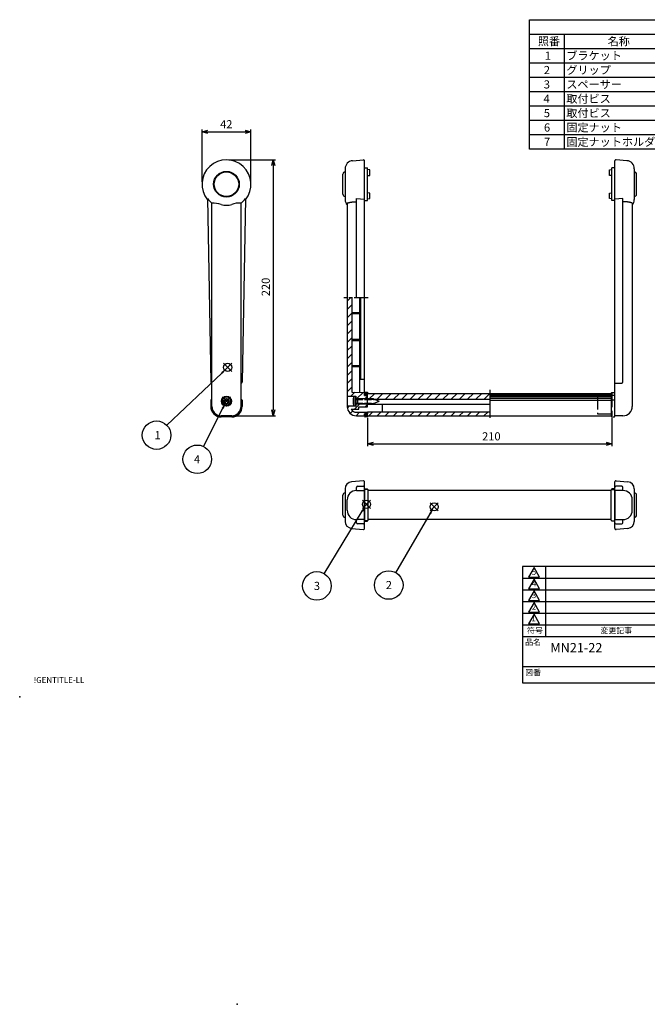
# Model space of a CAD drawing. Extents: x 0 to 917, y -264 to 587.
# Drawn here: x 0 to 539, y -264 to 582 of the extents above; entities that cross this region are included whole.
import ezdxf
from ezdxf.enums import TextEntityAlignment as Align

# ---------------------------------------------------------------- set-up
doc = ezdxf.new("R2010")
doc.units = 0
doc.header["$LTSCALE"] = 2
for name, pattern in [('AM_ISO02W050', [7.5, 6, -1.5]), ('AM_ISO02W050X2', [3.75, 3, -0.75]), ('AM_ISO08W050', [18, 12, -1.5, 3, -1.5]), ('AM_ISO08W050X2', [9, 6, -0.75, 1.5, -0.75])]:
    doc.linetypes.add(name, pattern=pattern)
doc.layers.get('0').update_dxf_attribs({"linetype": 'CONTINUOUS'})
doc.layers.get('DEFPOINTS').update_dxf_attribs({"linetype": 'CONTINUOUS'})
for name, color, linetype in [('AM_12', 7, 'CONTINUOUS'), ('AM_5', 3, 'CONTINUOUS'), ('AM_7', 4, 'AM_ISO08W050'), ('AM_8', 1, 'CONTINUOUS'), ('RAHM2', 1, 'CONTINUOUS'), ('ｸ_ﾘｯﾌ_', 2, 'CONTINUOUS'), ('ｸ_ﾘｯﾌ_0', 2, 'AM_ISO02W050'), ('ｽﾍ__ｻ_', 5, 'CONTINUOUS'), ('ﾋ_ｽ', 8, 'CONTINUOUS'), ('ﾋ_ｽ0', 8, 'AM_ISO02W050X2'), ('ﾌ_ﾗｹｯﾄ', 7, 'CONTINUOUS'), ('ﾌ_ﾗｹｯﾄ0', 7, 'AM_ISO02W050')]:
    doc.layers.add(name, color=color, linetype=linetype)
doc.styles.add('ACISOTS', font='isocp.shx', dxfattribs={"height": 1, "bigfont": 'extfont.shx'})
doc.styles.get("Standard").update_dxf_attribs({"font": 'ISOCP.SHX', "bigfont": 'EXTFONT.SHX'})
doc.styles.add('TAKACHI1', font='txt', dxfattribs={"height": 2.5})
doc.dimstyles.get("Standard").update_dxf_attribs({"dimtxt": 0.18, "dimasz": 0.18, "dimexe": 0.18, "dimexo": 0.0625, "dimgap": 0.09, "dimtad": 0, "dimtih": 1, "dimtoh": 1, "dimzin": 0, "dimcen": 0.09, "dimazin": 3, "dimtfac": 1, "dimtofl": 0, "dimtmove": 0, "dimatfit": 3})

# ---------------------------------------------------------------- blocks, each defined once
blk = doc.blocks.new('TAKACHI-A3横')
at = {"style": 'TAKACHI1'}
blk.add_text('!GENTITLE-LL', height=2.5, dxfattribs=at).set_placement((6, 6))
blk = doc.blocks.new('*U69')
at = {"layer": 'RAHM2'}
blk.add_text('変更記事', height=2.5, dxfattribs=at).set_placement((-164.5, 21.25))
blk = doc.blocks.new('*U70')
at = {"layer": 'RAHM2'}
blk.add_text('品名', height=2.5, dxfattribs=at).set_placement((-196.8, 16.3))
blk = doc.blocks.new('*U71')
at = {"layer": 'RAHM2'}
blk.add_text('符号', height=2.5, dxfattribs=at).set_placement((-196, 21.25))
blk = doc.blocks.new('*U72')
at = {"layer": 'RAHM2'}
blk.add_text('図番', height=2.5, dxfattribs=at).set_placement((-196.8, 3.3))
blk = doc.blocks.new('TK-TITLE-A3横-A4縦')
for p, q in [((-198, 50), (-198, 0)), ((0, 50), (-198, 50)), ((-198, 20), (-94, 20)), ((-198, 7), (-94, 7)), ((-198, 0), (0, 0))]:
    blk.add_line(p, q)
blk.add_point((-320.54, -138.11))
at = {"layer": 'RAHM2'}
for p, q in [((-193, 49.6), (-195.42, 45.4)), ((-190.58, 45.4), (-193, 49.6)), ((-188, 50), (-188, 20)), ((-198, 45), (-94, 45)), ((-195.42, 45.4), (-190.58, 45.4)), ((-193, 44.6), (-195.42, 40.4)), ((-190.58, 40.4), (-193, 44.6)), ((-198, 40), (-94, 40)), ((-195.42, 40.4), (-190.58, 40.4)), ((-193, 39.6), (-195.42, 35.4)), ((-190.58, 35.4), (-193, 39.6)), ((-198, 35), (-94, 35)), ((-195.42, 35.4), (-190.58, 35.4)), ((-193, 34.6), (-195.42, 30.4)), ((-190.58, 30.4), (-193, 34.6)), ((-198, 30), (-94, 30)), ((-195.42, 30.4), (-190.58, 30.4)), ((-193, 29.6), (-195.42, 25.4)), ((-195.42, 25.4), (-190.58, 25.4)), ((-190.58, 25.4), (-193, 29.6)), ((-198, 25), (-94, 25))]:
    blk.add_line(p, q, dxfattribs=at)
for name in ['*U71', '*U69', '*U70', '*U72']:
    blk.add_blockref(name, (0, 0))
for tag, p in [('GEN-TITLE-SCA', (-58, 40.8)), ('GEN-TITLE-QTY', (-38, 40.8))]:
    blk.add_attdef(tag, text='', height=3).set_placement(p, align=Align.BOTTOM_RIGHT)
for tag, p, height in [('GEN-TITLE-MAT1', (-76.94, 30.8), 3), ('GEN-TITLE-MAT2', (-76.94, 20.8), 3), ('GEN-TITLE-DES1', (-186, 13.15), 4), ('GEN-TITLE-DES2', (-186, 9.15), 2.5), ('GEN-TITLE-NR', (-186, 2), 3)]:
    blk.add_attdef(tag, p, '', height=height)
blk.add_attdef('GEN-TITLE-DAT', text='', height=3).set_placement((-64, 12.15), align=Align.BOTTOM_CENTER)
for s, p in [('5', (-193, 45.65)), ('4', (-193, 40.65)), ('3', (-193, 35.65)), ('2', (-193, 30.65)), ('1', (-193.19, 25.65))]:
    blk.add_text(s, height=2.5, dxfattribs=at).set_placement(p, align=Align.BOTTOM_CENTER)
blk = doc.blocks.new('*S14')
at = {"layer": 'AM_12', "color": 2}
for p, q in [((294.51, 162.01), (301.51, 169.01)), ((294.51, 169.01), (301.51, 162.01))]:
    blk.add_line(p, q, dxfattribs=at)
blk.add_circle((298.01, 165.51), 3.5, dxfattribs=at)
blk = doc.blocks.new('*S15')
at = {"layer": 'AM_12', "color": 2}
for p, q in [((352.71, 159.85), (359.71, 166.85)), ((352.71, 166.85), (359.71, 159.85))]:
    blk.add_line(p, q, dxfattribs=at)
blk.add_circle((356.21, 163.35), 3.5, dxfattribs=at)
blk = doc.blocks.new('*S16')
at = {"layer": 'AM_12', "color": 2}
for p, q in [((175.29, 279.67), (182.29, 286.67)), ((175.29, 286.67), (182.29, 279.67))]:
    blk.add_line(p, q, dxfattribs=at)
blk.add_circle((178.79, 283.17), 3.5, dxfattribs=at)
blk = doc.blocks.new('*U83')
at = {"color": 2, "style": 'ACISOTS'}
blk.add_text('1', height=7, dxfattribs=at).set_placement((451.25, 547.6))
blk = doc.blocks.new('*U84')
at = {"color": 2, "style": 'ACISOTS'}
blk.add_text('ブラケット', height=7, dxfattribs=at).set_placement((469.8, 547.6))
blk = doc.blocks.new('*U85')
at = {"color": 2, "style": 'ACISOTS'}
blk.add_text('2', height=7, dxfattribs=at).set_placement((570.43, 547.6))
blk = doc.blocks.new('*U86')
at = {"color": 2, "style": 'ACISOTS'}
blk.add_text('ABS', height=7, dxfattribs=at).set_placement((588.75, 547.6))
blk = doc.blocks.new('*U87')
at = {"color": 2, "style": 'ACISOTS'}
blk.add_text('ﾗｲﾄｸﾞﾚｰ/ﾌﾞﾗｯｸ', height=7, dxfattribs=at).set_placement((699.8, 547.6))
blk = doc.blocks.new('*U88')
at = {"color": 2, "style": 'ACISOTS'}
blk.add_text('2', height=7, dxfattribs=at).set_placement((450.43, 535.25))
blk = doc.blocks.new('*U89')
at = {"color": 2, "style": 'ACISOTS'}
blk.add_text('グリップ', height=7, dxfattribs=at).set_placement((469.8, 535.25))
blk = doc.blocks.new('*U90')
at = {"color": 2, "style": 'ACISOTS'}
blk.add_text('1', height=7, dxfattribs=at).set_placement((571.25, 535.25))
blk = doc.blocks.new('*U91')
at = {"color": 2, "style": 'ACISOTS'}
blk.add_text('A6063S-T5', height=7, dxfattribs=at).set_placement((588.75, 535.25))
blk = doc.blocks.new('*U92')
at = {"color": 2, "style": 'ACISOTS'}
blk.add_text('ｼﾙﾊﾞｰｱﾙﾏｲﾄ/ﾌﾞﾗｯｸｱﾙﾏｲﾄ', height=7, dxfattribs=at).set_placement((699.8, 535.25))
blk = doc.blocks.new('*U93')
at = {"color": 2, "style": 'ACISOTS'}
blk.add_text('3', height=7, dxfattribs=at).set_placement((450.41, 522.9))
blk = doc.blocks.new('*U94')
at = {"color": 2, "style": 'ACISOTS'}
blk.add_text('スペーサー', height=7, dxfattribs=at).set_placement((469.8, 522.9))
blk = doc.blocks.new('*U95')
at = {"color": 2, "style": 'ACISOTS'}
blk.add_text('2', height=7, dxfattribs=at).set_placement((570.43, 522.9))
blk = doc.blocks.new('*U96')
at = {"color": 2, "style": 'ACISOTS'}
blk.add_text('ポリエチレン', height=7, dxfattribs=at).set_placement((589.8, 522.9))
blk = doc.blocks.new('*U97')
at = {"color": 2, "style": 'ACISOTS'}
blk.add_text('ﾗｲﾄｸﾞﾚｰ/ﾌﾞﾗｯｸ', height=7, dxfattribs=at).set_placement((699.8, 522.9))
blk = doc.blocks.new('*U98')
at = {"color": 2, "style": 'ACISOTS'}
blk.add_text('4', height=7, dxfattribs=at).set_placement((450.2, 510.55))
blk = doc.blocks.new('*U99')
at = {"color": 2, "style": 'ACISOTS'}
blk.add_text('取付ビス', height=7, dxfattribs=at).set_placement((469.8, 510.55))
blk = doc.blocks.new('*U100')
at = {"color": 2, "style": 'ACISOTS'}
blk.add_text('2', height=7, dxfattribs=at).set_placement((570.43, 510.55))
blk = doc.blocks.new('*U101')
at = {"color": 2, "style": 'ACISOTS'}
blk.add_text('鉄ﾊﾞｲﾝﾄﾞﾀｯﾋﾟﾝｸﾞﾋﾞｽM4×20', height=7, dxfattribs=at).set_placement((589.8, 510.55))
blk = doc.blocks.new('*U102')
at = {"color": 2, "style": 'ACISOTS'}
blk.add_text('三価黒クローメイトメッキ', height=7, dxfattribs=at).set_placement((699.8, 510.55))
blk = doc.blocks.new('*U103')
at = {"color": 2, "style": 'ACISOTS'}
blk.add_text('5', height=7, dxfattribs=at).set_placement((450.41, 498.2))
blk = doc.blocks.new('*U104')
at = {"color": 2, "style": 'ACISOTS'}
blk.add_text('取付ビス', height=7, dxfattribs=at).set_placement((469.8, 498.2))
blk = doc.blocks.new('*U105')
at = {"color": 2, "style": 'ACISOTS'}
blk.add_text('2', height=7, dxfattribs=at).set_placement((570.43, 498.2))
blk = doc.blocks.new('*U106')
at = {"color": 2, "style": 'ACISOTS'}
blk.add_text('鉄ﾅﾍﾞﾋﾞｽM5×14', height=7, dxfattribs=at).set_placement((589.8, 498.2))
blk = doc.blocks.new('*U107')
at = {"color": 2, "style": 'ACISOTS'}
blk.add_text('三価クローメイトメッキ', height=7, dxfattribs=at).set_placement((699.8, 498.2))
blk = doc.blocks.new('*U108')
at = {"color": 2, "style": 'ACISOTS'}
blk.add_text('6', height=7, dxfattribs=at).set_placement((450.59, 485.85))
blk = doc.blocks.new('*U109')
at = {"color": 2, "style": 'ACISOTS'}
blk.add_text('固定ナット', height=7, dxfattribs=at).set_placement((469.8, 485.85))
blk = doc.blocks.new('*U110')
at = {"color": 2, "style": 'ACISOTS'}
blk.add_text('2', height=7, dxfattribs=at).set_placement((570.43, 485.85))
blk = doc.blocks.new('*U111')
at = {"color": 2, "style": 'ACISOTS'}
blk.add_text('鉄六角ﾅｯﾄM5', height=7, dxfattribs=at).set_placement((589.8, 485.85))
blk = doc.blocks.new('*U112')
at = {"color": 2, "style": 'ACISOTS'}
blk.add_text('ニッケルメッキ', height=7, dxfattribs=at).set_placement((699.8, 485.85))
blk = doc.blocks.new('*U113')
at = {"color": 2, "style": 'ACISOTS'}
blk.add_text('7', height=7, dxfattribs=at).set_placement((450.55, 473.5))
blk = doc.blocks.new('*U114')
at = {"color": 2, "style": 'ACISOTS'}
blk.add_text('固定ナットホルダー', height=7, dxfattribs=at).set_placement((469.8, 473.5))
blk = doc.blocks.new('*U115')
at = {"color": 2, "style": 'ACISOTS'}
blk.add_text('2', height=7, dxfattribs=at).set_placement((570.43, 473.5))
blk = doc.blocks.new('*U116')
at = {"color": 2, "style": 'ACISOTS'}
blk.add_text('ポリエチレン', height=7, dxfattribs=at).set_placement((589.8, 473.5))
blk = doc.blocks.new('*U117')
at = {"color": 2, "style": 'ACISOTS'}
blk.add_text('ブラック', height=7, dxfattribs=at).set_placement((699.8, 473.5))
blk = doc.blocks.new('*U118')
at = {"color": 2, "style": 'ACISOTS'}
blk.add_text('照番', height=7, dxfattribs=at).set_placement((445.3, 559.95))
blk = doc.blocks.new('*U119')
at = {"color": 2, "style": 'ACISOTS'}
blk.add_text('名称', height=7, dxfattribs=at).set_placement((505.3, 559.95))
blk = doc.blocks.new('*U120')
at = {"color": 2, "style": 'ACISOTS'}
blk.add_text('数量', height=7, dxfattribs=at).set_placement((565.3, 559.95))
blk = doc.blocks.new('*U121')
at = {"color": 2, "style": 'ACISOTS'}
blk.add_text('材質', height=7, dxfattribs=at).set_placement((635.3, 559.95))
blk = doc.blocks.new('*U122')
at = {"color": 2, "style": 'ACISOTS'}
blk.add_text('色・表面処理', height=7, dxfattribs=at).set_placement((737.8, 559.95))
blk = doc.blocks.new('*U123')
at = {"color": 2, "style": 'ACISOTS'}
blk.add_text('構成内容', height=7, dxfattribs=at).set_placement((616.73, 572.33))
blk = doc.blocks.new('*S17')
at = {"color": 7}
for p, q in [((438, 582), (828, 582)), ((438, 470.85), (438, 582)), ((828, 582), (828, 470.85)), ((828, 470.85), (438, 470.85))]:
    blk.add_line(p, q, dxfattribs=at)
at = {"color": 1}
for p, q in [((438, 569.65), (828, 569.65)), ((468, 569.65), (468, 557.3)), ((558, 569.65), (558, 557.3)), ((588, 569.65), (588, 557.3)), ((698, 569.65), (698, 557.3)), ((438, 557.3), (828, 557.3)), ((468, 557.3), (468, 544.95)), ((558, 557.3), (558, 544.95)), ((588, 557.3), (588, 544.95)), ((698, 557.3), (698, 544.95)), ((438, 544.95), (828, 544.95)), ((468, 544.95), (468, 532.6)), ((558, 544.95), (558, 532.6)), ((588, 544.95), (588, 532.6)), ((698, 544.95), (698, 532.6)), ((438, 532.6), (828, 532.6)), ((468, 532.6), (468, 520.25)), ((558, 532.6), (558, 520.25)), ((588, 532.6), (588, 520.25)), ((698, 532.6), (698, 520.25)), ((438, 520.25), (828, 520.25)), ((468, 520.25), (468, 507.9)), ((558, 520.25), (558, 507.9)), ((588, 520.25), (588, 507.9)), ((698, 520.25), (698, 507.9)), ((438, 507.9), (828, 507.9)), ((468, 507.9), (468, 495.55)), ((558, 507.9), (558, 495.55)), ((588, 507.9), (588, 495.55)), ((698, 507.9), (698, 495.55)), ((438, 495.55), (828, 495.55)), ((468, 495.55), (468, 483.2)), ((558, 495.55), (558, 483.2)), ((588, 495.55), (588, 483.2)), ((698, 495.55), (698, 483.2)), ((438, 483.2), (828, 483.2)), ((468, 483.2), (468, 470.85)), ((558, 483.2), (558, 470.85)), ((588, 483.2), (588, 470.85)), ((698, 483.2), (698, 470.85))]:
    blk.add_line(p, q, dxfattribs=at)
for name in ['*U123', '*U118', '*U119', '*U120', '*U121', '*U122', '*U83', '*U84', '*U85', '*U86', '*U87', '*U88', '*U89', '*U90', '*U91', '*U92', '*U93', '*U94', '*U95', '*U96', '*U97', '*U98', '*U99', '*U100', '*U101', '*U102', '*U103', '*U104', '*U105', '*U106', '*U107', '*U108', '*U109', '*U110', '*U111', '*U112', '*U113', '*U114', '*U115', '*U116', '*U117']:
    blk.add_blockref(name, (0, 0))
blk = doc.blocks.new('*U124')
at = {"layer": 'AM_5', "color": 7, "style": 'ACISOTS'}
blk.add_text('1', height=7, dxfattribs=at).set_placement((115.87, 221.43))
blk = doc.blocks.new('*S18')
at = {"layer": 'AM_5'}
blk.add_line((126.49, 233.38), (173.72, 278.34), dxfattribs=at)
at = {"layer": 'AM_5', "color": 3}
blk.add_circle((117.62, 224.93), 12.25, dxfattribs=at)
at = {"layer": 'AM_5'}
blk.add_trace([(174.35, 277.68), (173.08, 279.01), (178.79, 283.17)], dxfattribs=at)
blk.add_blockref('*U124', (0, 0))
blk = doc.blocks.new('*U125')
at = {"layer": 'AM_5', "color": 7, "style": 'ACISOTS'}
blk.add_text('3', height=7, dxfattribs=at).set_placement((252.79, 91.9))
blk = doc.blocks.new('*S19')
at = {"layer": 'AM_5'}
blk.add_line((261.75, 105.87), (294.37, 159.53), dxfattribs=at)
at = {"layer": 'AM_5', "color": 3}
blk.add_circle((255.39, 95.4), 12.25, dxfattribs=at)
at = {"layer": 'AM_5'}
blk.add_trace([(295.16, 159.05), (293.58, 160.01), (298.01, 165.51)], dxfattribs=at)
blk.add_blockref('*U125', (0, 0))
blk = doc.blocks.new('*U126')
at = {"layer": 'AM_5', "color": 7, "style": 'ACISOTS'}
blk.add_text('2', height=7, dxfattribs=at).set_placement((314.6, 92.61))
blk = doc.blocks.new('*S20')
at = {"layer": 'AM_5'}
blk.add_line((323.32, 106.71), (352.7, 157.3), dxfattribs=at)
at = {"layer": 'AM_5', "color": 3}
blk.add_circle((317.17, 96.11), 12.25, dxfattribs=at)
at = {"layer": 'AM_5'}
blk.add_trace([(353.49, 156.83), (351.9, 157.76), (356.21, 163.35)], dxfattribs=at)
blk.add_blockref('*U126', (0, 0))
blk = doc.blocks.new('*S21')
at = {"layer": 'AM_12', "color": 2}
for p, q in [((174.17, 250.76), (181.17, 257.76)), ((174.17, 257.76), (181.17, 250.76))]:
    blk.add_line(p, q, dxfattribs=at)
blk.add_circle((177.67, 254.26), 3.5, dxfattribs=at)
blk = doc.blocks.new('*U127')
at = {"layer": 'AM_5', "color": 7, "style": 'ACISOTS'}
blk.add_text('4', height=7, dxfattribs=at).set_placement((149.77, 200.72))
blk = doc.blocks.new('*S22')
at = {"layer": 'AM_5'}
blk.add_line((158.06, 215.17), (174.53, 248), dxfattribs=at)
at = {"layer": 'AM_5', "color": 3}
blk.add_circle((152.57, 204.22), 12.25, dxfattribs=at)
at = {"layer": 'AM_5'}
blk.add_trace([(175.36, 247.59), (173.71, 248.41), (177.67, 254.26)], dxfattribs=at)
blk.add_blockref('*U127', (0, 0))
blk = doc.blocks.new('*X73')
at = {"color": 0}
for p, q in [((281.58, 248.18), (283.27, 249.87)), ((284.12, 243.65), (286.25, 245.78)), ((287.84, 247.37), (292.34, 251.87)), ((296.91, 249.37), (298.85, 251.31)), ((289.17, 241.63), (292.16, 244.62)), ((296.24, 241.62), (296.45, 241.84)), ((297.84, 243.22), (298.85, 244.24))]:
    blk.add_line(p, q, dxfattribs=at)
blk = doc.blocks.new('*X74')
at = {"color": 0}
for p, q in [((281.45, 339.97), (284.3, 342.83)), ((281.45, 332.9), (285.45, 336.9)), ((281.45, 325.83), (285.45, 329.83)), ((281.45, 318.76), (285.45, 322.76)), ((281.45, 311.69), (285.45, 315.69)), ((281.45, 304.62), (285.45, 308.62)), ((281.45, 297.55), (285.45, 301.55)), ((281.45, 290.48), (285.45, 294.48)), ((281.45, 283.4), (285.45, 287.4)), ((281.45, 276.33), (285.45, 280.33)), ((281.45, 269.26), (285.45, 273.26)), ((281.45, 262.19), (285.45, 266.19)), ((284.7, 258.37), (288.1, 261.77)), ((289.77, 256.37), (295.05, 261.65)), ((296.84, 256.37), (298.85, 258.38))]:
    blk.add_line(p, q, dxfattribs=at)
blk = doc.blocks.new('*X75')
at = {"color": 0}
for p, q in [((296.45, 241.55), (298.02, 243.12)), ((296.45, 242.4), (297.17, 243.12)), ((296.57, 240.83), (298.87, 243.12)), ((297.24, 240.65), (298.95, 242.36)), ((298.07, 240.63), (298.95, 241.51)), ((298.95, 240.66), (299.45, 241.16))]:
    blk.add_line(p, q, dxfattribs=at)
blk = doc.blocks.new('*X76')
at = {"color": 0}
for p, q in [((296.45, 260.22), (297.85, 261.62)), ((296.45, 259.37), (298.67, 261.6)), ((296.45, 261.07), (296.97, 261.59)), ((297.05, 259.12), (298.95, 261.02)), ((297.9, 259.12), (298.95, 260.17)), ((298.75, 259.12), (298.95, 259.33)), ((298.97, 261.05), (299.33, 261.41))]:
    blk.add_line(p, q, dxfattribs=at)
blk = doc.blocks.new('_OPEN30')
at = {"color": 0, "linetype": 'BYBLOCK'}
for p, q in [((-1, 0.27), (0, 0)), ((0, 0), (-1, -0.27)), ((0, 0), (-1, 0))]:
    blk.add_line(p, q, dxfattribs=at)
blk = doc.blocks.new('*U82')
at = {"layer": 'AM_5', "color": 2}
blk.add_text('220', height=7, rotation=90, dxfattribs=at).set_placement((214.97, 344.36))
blk = doc.blocks.new('*D11')
at = {"layer": 'AM_5', "color": 3}
for p, q in [((179.7, 461.62), (219.97, 461.62)), ((217.97, 456.62), (217.97, 246.62)), ((179.7, 241.62), (219.97, 241.62))]:
    blk.add_line(p, q, dxfattribs=at)
at = {"layer": 'DEFPOINTS', "color": 0}
for p in [(177.7, 461.62), (177.7, 241.62), (217.97, 241.62)]:
    blk.add_point(p, dxfattribs=at)
blk.add_blockref('*U82', (0, 0))
at = {"layer": 'AM_5', "color": 3, "xscale": 5, "yscale": 5, "zscale": 5}
for p, rotation in [((217.97, 461.62), 90), ((217.97, 241.62), 270)]:
    blk.add_blockref('_OPEN30', p, dxfattribs=dict(at, rotation=rotation))
blk = doc.blocks.new('*U78')
at = {"layer": 'AM_5', "color": 2}
blk.add_text('210', height=7, dxfattribs=at).set_placement((397.38, 220.42))
blk = doc.blocks.new('*D12')
at = {"layer": 'AM_5', "color": 3}
for p, q in [((298.95, 239.42), (298.95, 215.42)), ((508.95, 239.62), (508.95, 215.42)), ((303.95, 217.42), (503.95, 217.42))]:
    blk.add_line(p, q, dxfattribs=at)
at = {"layer": 'DEFPOINTS', "color": 0}
for p in [(298.95, 241.42), (508.95, 241.62), (508.95, 217.42)]:
    blk.add_point(p, dxfattribs=at)
blk.add_blockref('*U78', (0, 0))
at = {"layer": 'AM_5', "color": 3, "xscale": 5, "yscale": 5, "zscale": 5, "rotation": 180}
blk.add_blockref('_OPEN30', (298.95, 217.42), dxfattribs=at)
at = {"layer": 'AM_5', "color": 3, "xscale": 5, "yscale": 5, "zscale": 5}
blk.add_blockref('_OPEN30', (508.95, 217.42), dxfattribs=at)
blk = doc.blocks.new('*U77')
at = {"layer": 'AM_5', "color": 2}
blk.add_text('42', height=7, dxfattribs=at).set_placement((172.24, 488.63))
blk = doc.blocks.new('*D13')
at = {"layer": 'AM_5', "color": 3}
for p, q in [((156.7, 442.63), (156.7, 487.63)), ((161.7, 485.63), (193.7, 485.63)), ((198.7, 442.63), (198.7, 487.63))]:
    blk.add_line(p, q, dxfattribs=at)
at = {"layer": 'DEFPOINTS', "color": 0}
for p in [(198.7, 485.63), (156.7, 440.63), (198.7, 440.63)]:
    blk.add_point(p, dxfattribs=at)
blk.add_blockref('*U77', (0, 0))
at = {"layer": 'AM_5', "color": 3, "xscale": 5, "yscale": 5, "zscale": 5, "rotation": 180}
blk.add_blockref('_OPEN30', (156.7, 485.63), dxfattribs=at)
at = {"layer": 'AM_5', "color": 3, "xscale": 5, "yscale": 5, "zscale": 5}
blk.add_blockref('_OPEN30', (198.7, 485.63), dxfattribs=at)
blk = doc.blocks.new('*X79')
at = {"color": 0}
for p, q in [((300.13, 255.87), (305.11, 260.85)), ((307.2, 255.87), (312.18, 260.85)), ((314.27, 255.87), (319.25, 260.85)), ((321.34, 255.87), (326.32, 260.85)), ((328.41, 255.87), (333.39, 260.85)), ((335.49, 255.87), (340.47, 260.85)), ((342.56, 255.87), (347.54, 260.85)), ((349.63, 255.87), (354.61, 260.85)), ((356.7, 255.87), (361.68, 260.85)), ((363.77, 255.87), (368.75, 260.85)), ((370.84, 255.87), (375.82, 260.85)), ((377.91, 255.87), (382.89, 260.85)), ((384.98, 255.87), (389.96, 260.85)), ((392.05, 255.87), (397.03, 260.85)), ((399.13, 255.87), (403.95, 260.7))]:
    blk.add_line(p, q, dxfattribs=at)
blk = doc.blocks.new('*X80')
at = {"color": 0}
for p, q in [((300.02, 241.62), (303.52, 245.12)), ((307.09, 241.62), (310.59, 245.12)), ((314.16, 241.62), (317.66, 245.12)), ((321.24, 241.62), (324.74, 245.12)), ((328.31, 241.62), (331.81, 245.12)), ((335.38, 241.62), (338.88, 245.12)), ((342.45, 241.62), (345.95, 245.12)), ((349.52, 241.62), (353.02, 245.12)), ((356.59, 241.62), (360.09, 245.12)), ((363.66, 241.62), (367.16, 245.12)), ((370.73, 241.62), (374.23, 245.12)), ((377.8, 241.62), (381.3, 245.12)), ((384.88, 241.62), (388.38, 245.12)), ((391.95, 241.62), (395.45, 245.12)), ((399.02, 241.62), (402.52, 245.12))]:
    blk.add_line(p, q, dxfattribs=at)
blk = doc.blocks.new('A$C273A4625')
at = {"layer": 'ﾋ_ｽ'}
for p, q in [((0, 4.15), (-1.7, 4)), ((-1.7, 4), (-1.7, -4)), ((0, -4.15), (0, 4.15)), ((0.24, 1.66), (1.75, 2)), ((1.75, -2), (1.75, 2)), ((15, 2), (1.75, 2)), ((15, 2), (20, 0.02)), ((15, -2), (20, 0.02)), ((-1.7, -4), (0, -4.15)), ((0.24, -1.66), (1.75, -2)), ((1.75, -2), (15, -2))]:
    blk.add_line(p, q, dxfattribs=at)
for centre, radius, start, end in [((7.91, 0), 10.41, 157.38713, 202.61287), ((0.2, 1.85), 0.2, 180, 282.875), ((0.2, -1.85), 0.2, 77.125, 180)]:
    blk.add_arc(centre, radius, start, end, dxfattribs=at)
at = {"layer": 'ﾋ_ｽ0'}
for p, q in [((0, 1.6), (16.01, 1.6)), ((0, -1.6), (15.99, -1.6))]:
    blk.add_line(p, q, dxfattribs=at)
blk = doc.blocks.new('A$C750B2D57')
at = {"layer": 'ﾋ_ｽ'}
for p, q in [((-2.15, 0.49), (-1.86, 0.49)), ((-2.15, -0.49), (-2.15, 0.49)), ((-0.49, 1.86), (-0.49, 2.15)), ((-0.49, 2.15), (0.49, 2.15)), ((0.49, 2.15), (0.49, 1.86)), ((1.86, 0.49), (2.15, 0.49)), ((2.15, 0.49), (2.15, -0.49)), ((-1.86, -0.49), (-2.15, -0.49)), ((-0.49, -2.15), (-0.49, -1.86)), ((0.49, -2.15), (-0.49, -2.15)), ((0.49, -1.86), (0.49, -2.15)), ((2.15, -0.49), (1.86, -0.49))]:
    blk.add_line(p, q, dxfattribs=at)
blk.add_circle((0, 0), 4.15, dxfattribs=at)
for centre, start, end in [((-1.86, 1.86), 270, 0), ((1.86, 1.86), 180, 270), ((-1.86, -1.86), 0, 90), ((1.86, -1.86), 90, 180)]:
    blk.add_arc(centre, 1.37, start, end, dxfattribs=at)

msp = doc.modelspace()

# ---------------------------------------------------------------- linework, layer by layer
msp.add_point((0, 0))
at = {"layer": 'AM_7', "linetype": 'AM_ISO08W050X2'}
msp.add_line((299.45, 342.83), (278.45, 342.83), dxfattribs=at)
at = {"layer": 'AM_7'}
msp.add_line((403.95, 263.85), (403.95, 238.62), dxfattribs=at)
at = {"layer": 'ｸ_ﾘｯﾌ_'}
for p, q in [((298.95, 251.53), (298.95, 260.85)), ((298.95, 260.85), (508.45, 260.85)), ((298.95, 255.87), (403.95, 255.87)), ((403.95, 260.62), (508.45, 260.62)), ((403.95, 260.61), (508.45, 260.61)), ((403.95, 260.34), (508.45, 260.34)), ((403.95, 259.89), (508.45, 259.89)), ((403.95, 259.58), (508.45, 259.58)), ((403.95, 258.71), (508.45, 258.71)), ((403.95, 258.36), (508.45, 258.36)), ((403.95, 257.11), (508.45, 257.11)), ((403.95, 256.73), (508.45, 256.73)), ((403.95, 255.13), (508.45, 255.13)), ((176.6, 252.22), (176.57, 252.18)), ((178.79, 252.22), (178.82, 252.18)), ((298.95, 251.53), (403.95, 251.53)), ((298.95, 245.12), (403.95, 245.12)), ((298.95, 241.62), (298.95, 245.12)), ((298.95, 241.62), (508.45, 241.62)), ((508.45, 177.33), (299.45, 177.33)), ((508.45, 152.33), (299.45, 152.33))]:
    msp.add_line(p, q, dxfattribs=at)
for centre, radius, start, end in [((177.7, 254.12), 1.75, 312.83959, 227.16041), ((176.17, 252.47), 0.5, 330, 47.16041), ((179.23, 252.47), 0.5, 132.83959, 210)]:
    msp.add_arc(centre, radius, start, end, dxfattribs=at)
at = {"layer": 'ｸ_ﾘｯﾌ_0'}
for p, q in [((508.45, 260.85), (508.95, 260.85)), ((508.45, 260.62), (508.95, 260.62)), ((508.45, 260.61), (508.95, 260.61)), ((508.45, 260.34), (508.95, 260.34)), ((508.45, 259.89), (508.95, 259.89)), ((508.45, 259.58), (508.95, 259.58)), ((508.45, 258.71), (508.95, 258.71)), ((508.45, 258.36), (508.95, 258.36)), ((508.45, 257.11), (508.95, 257.11)), ((508.45, 256.73), (508.95, 256.73)), ((508.45, 255.13), (508.95, 255.13)), ((508.95, 260.85), (508.95, 241.62)), ((508.45, 241.62), (508.95, 241.62))]:
    msp.add_line(p, q, dxfattribs=at)
at = {"layer": 'ｽﾍ__ｻ_'}
for p, q in [((164.2, 254.97), (164.2, 249.62)), ((191.2, 254.97), (191.2, 249.62)), ((296.45, 259.02), (296.45, 261.09)), ((298.95, 259.12), (296.45, 259.12)), ((297.95, 261.62), (296.93, 261.59)), ((298.96, 261.59), (297.95, 261.62)), ((298.95, 258.54), (298.95, 261.05)), ((299.45, 261.05), (298.95, 261.05)), ((299.45, 261.09), (299.45, 260.85)), ((508.45, 261.09), (508.45, 241.16)), ((511.45, 254.97), (508.45, 254.97)), ((508.93, 261.59), (509.95, 261.62)), ((509.95, 261.62), (510.96, 261.59)), ((511.45, 241.16), (511.45, 261.09)), ((182.2, 240.62), (173.2, 240.62)), ((296.45, 241.16), (296.45, 243.22)), ((298.95, 243.12), (296.45, 243.12)), ((297.95, 240.62), (296.93, 240.66)), ((298.96, 240.66), (297.95, 240.62)), ((298.95, 241.42), (298.95, 243.22)), ((298.95, 241.42), (299.45, 241.42)), ((299.45, 241.62), (299.45, 241.16)), ((508.93, 240.66), (509.95, 240.62)), ((509.95, 240.62), (510.96, 240.66)), ((296.45, 177.8), (296.45, 151.87)), ((297.95, 178.33), (296.93, 178.3)), ((298.96, 178.3), (297.95, 178.33)), ((299.45, 151.87), (299.45, 177.8)), ((508.45, 151.87), (508.45, 177.8)), ((508.93, 178.3), (509.95, 178.33)), ((509.95, 178.33), (510.96, 178.3)), ((511.45, 177.8), (511.45, 151.87)), ((297.95, 151.33), (296.93, 151.37)), ((298.96, 151.37), (297.95, 151.33)), ((508.93, 151.37), (509.95, 151.33)), ((509.95, 151.33), (510.96, 151.37))]:
    msp.add_line(p, q, dxfattribs=at)
for centre, radius, start, end in [((177.7, 244.6), 17.02, 137.27964, 142.48411), ((177.7, 244.6), 17.02, 37.51589, 42.76147), ((296.95, 261.09), 0.5, 92, 180), ((298.95, 261.09), 0.5, 0, 88), ((508.95, 261.09), 0.5, 92, 180), ((510.95, 261.09), 0.5, 0, 88), ((173.2, 249.62), 9, 180, 270), ((182.2, 249.62), 9, 270, 0), ((296.95, 241.16), 0.5, 180, 268), ((298.95, 241.16), 0.5, 272, 0), ((508.95, 241.16), 0.5, 180, 268), ((510.95, 241.16), 0.5, 272, 0), ((296.95, 177.8), 0.5, 92, 180), ((298.95, 177.8), 0.5, 0, 88), ((508.95, 177.8), 0.5, 92, 180), ((510.95, 177.8), 0.5, 0, 88), ((296.95, 151.87), 0.5, 180, 268), ((298.95, 151.87), 0.5, 272, 0), ((508.95, 151.87), 0.5, 180, 268), ((510.95, 151.87), 0.5, 272, 0)]:
    msp.add_arc(centre, radius, start, end, dxfattribs=at)
at = {"layer": 'ﾌ_ﾗｹｯﾄ'}
for p, q in [((286.09, 460.81), (295.36, 461.62)), ((296.45, 259.02), (296.45, 460.53)), ((511.45, 241.62), (511.45, 460.62)), ((521.81, 460.81), (512.53, 461.62)), ((277.7, 432.08), (277.7, 449.16)), ((279.7, 453.84), (279.7, 427.41)), ((296.45, 454.62), (298.95, 454.54)), ((298.95, 426.71), (298.95, 454.54)), ((300.95, 453.05), (298.95, 453.12)), ((300.95, 448.19), (300.95, 453.05)), ((506.95, 453.05), (508.95, 453.12)), ((506.95, 448.19), (506.95, 453.05)), ((511.45, 454.62), (508.95, 454.54)), ((508.95, 426.71), (508.95, 454.54)), ((528.2, 453.84), (528.2, 427.41)), ((530.2, 432.08), (530.2, 449.16)), ((298.95, 448.12), (300.95, 448.19)), ((508.95, 448.12), (506.95, 448.19)), ((300.95, 433.05), (298.95, 433.12)), ((300.95, 428.19), (300.95, 433.05)), ((506.95, 433.05), (508.95, 433.12)), ((506.95, 428.19), (506.95, 433.05)), ((161.43, 428.21), (164.18, 270.61)), ((165.2, 249.62), (165.2, 424.43)), ((190.2, 249.62), (190.2, 424.43)), ((193.97, 428.21), (191.21, 270.61)), ((281.45, 424.43), (281.45, 249.62)), ((289.45, 428.21), (296.45, 427.88)), ((289.45, 342.83), (289.45, 428.21)), ((296.45, 426.62), (298.95, 426.71)), ((298.95, 428.12), (300.95, 428.19)), ((508.95, 428.12), (506.95, 428.19)), ((511.45, 426.62), (508.95, 426.71)), ((518.45, 428.21), (511.45, 427.88)), ((518.45, 270.62), (518.45, 428.21)), ((526.45, 424.43), (526.45, 250.84)), ((526.45, 422.37), (526.45, 249.62)), ((285.45, 342.83), (285.45, 261.82)), ((292.45, 261.69), (292.45, 342.83)), ((292.97, 342.83), (292.99, 273.12)), ((292.99, 273.12), (296.45, 273.12)), ((165.18, 269.62), (165.2, 269.62)), ((190.21, 269.62), (190.2, 269.62)), ((511.45, 269.62), (517.45, 269.62)), ((281.45, 258.37), (288.95, 258.37)), ((285.45, 261.82), (296.45, 261.62)), ((288.95, 258.37), (288.95, 249.87)), ((288.95, 256.37), (298.85, 256.37)), ((296.45, 259.02), (298.85, 259.02)), ((298.85, 249.37), (298.85, 259.02)), ((298.85, 258.54), (298.95, 258.54)), ((298.85, 257.08), (298.95, 257.08)), ((288.95, 249.87), (281.45, 249.87)), ((284.98, 247.37), (291.45, 247.37)), ((288.95, 251.87), (298.85, 251.87)), ((291.45, 249.37), (298.85, 249.37)), ((291.45, 247.37), (291.45, 249.37)), ((298.85, 253.51), (298.95, 253.51)), ((311.45, 251.53), (311.45, 245.12)), ((182.2, 241.62), (173.2, 241.62)), ((182.2, 241.62), (173.2, 241.62)), ((182.2, 241.62), (173.2, 241.62)), ((182.2, 241.62), (173.2, 241.62)), ((289.45, 244.62), (298.95, 244.62)), ((289.45, 241.62), (296.45, 241.62)), ((298.95, 243.22), (296.45, 243.22)), ((296.45, 241.62), (296.45, 243.22)), ((298.85, 244.62), (298.85, 243.22)), ((518.45, 241.62), (511.45, 241.62)), ((279.7, 178.84), (279.7, 150.82)), ((295.36, 185.73), (285.16, 184.82)), ((289.45, 177.33), (289.45, 180.08)), ((290.45, 181.08), (295.45, 181.08)), ((296.45, 144.92), (296.45, 184.74)), ((296.45, 178.83), (298.95, 178.74)), ((298.95, 178.3), (298.95, 178.74)), ((511.45, 178.83), (508.95, 178.74)), ((508.95, 178.3), (508.95, 178.74)), ((511.45, 144.92), (511.45, 184.74)), ((517.45, 181.08), (512.45, 181.08)), ((512.54, 185.73), (522.73, 184.82)), ((518.45, 177.33), (518.45, 180.08)), ((528.2, 178.84), (528.2, 150.82)), ((277.7, 156.29), (277.7, 173.37)), ((279.7, 175.33), (279.7, 154.33)), ((279.7, 173.21), (279.7, 173.21)), ((281.45, 160.33), (281.45, 169.33)), ((289.45, 177.33), (296.45, 177.33)), ((518.45, 177.33), (511.45, 177.33)), ((526.45, 160.33), (526.45, 169.33)), ((528.2, 175.33), (528.2, 154.33)), ((528.2, 173.21), (528.2, 173.21)), ((530.2, 156.29), (530.2, 173.37)), ((279.7, 154.33), (279.7, 154.33)), ((296.45, 152.33), (289.45, 152.33)), ((289.45, 149.59), (289.45, 152.33)), ((511.45, 152.33), (518.45, 152.33)), ((518.45, 149.59), (518.45, 152.33)), ((528.2, 154.33), (528.2, 154.33)), ((285.16, 144.84), (295.36, 143.93)), ((295.45, 148.59), (290.45, 148.59)), ((296.45, 150.83), (298.95, 150.92)), ((298.95, 150.92), (298.95, 151.37)), ((508.95, 150.92), (508.95, 151.37)), ((511.45, 150.83), (508.95, 150.92)), ((512.45, 148.59), (517.45, 148.59)), ((522.73, 144.84), (512.54, 143.93))]:
    msp.add_line(p, q, dxfattribs=at)
for points in [[(281.45, 424.43, 0), (281.49, 424.44, 0), (281.53, 424.45, 0), (281.57, 424.46, 0), (281.61, 424.47, 0), (281.65, 424.49, 0), (281.69, 424.5, 0), (281.73, 424.51, 0), (281.77, 424.52, 0), (281.81, 424.53, 0), (281.85, 424.54, 0), (281.9, 424.56, 0), (281.94, 424.57, 0), (281.98, 424.58, 0), (282.02, 424.59, 0), (282.06, 424.6, 0), (282.1, 424.61, 0), (282.14, 424.62, 0), (282.18, 424.64, 0), (282.22, 424.65, 0), (282.26, 424.66, 0), (282.3, 424.67, 0), (282.35, 424.68, 0), (282.39, 424.69, 0), (282.43, 424.7, 0), (282.47, 424.71, 0), (282.51, 424.73, 0), (282.55, 424.74, 0), (282.59, 424.75, 0), (282.63, 424.76, 0), (282.67, 424.77, 0), (282.71, 424.78, 0), (282.75, 424.79, 0), (282.8, 424.8, 0), (282.84, 424.81, 0), (282.88, 424.82, 0), (282.92, 424.83, 0), (282.96, 424.85, 0), (283, 424.86, 0), (283.04, 424.87, 0), (283.08, 424.88, 0), (283.12, 424.89, 0), (283.17, 424.9, 0), (283.21, 424.91, 0), (283.25, 424.92, 0), (283.29, 424.93, 0), (283.33, 424.94, 0), (283.37, 424.95, 0), (283.41, 424.96, 0), (283.45, 424.97, 0), (283.5, 424.98, 0), (283.54, 424.99, 0), (283.58, 424.99, 0), (283.62, 425, 0), (283.66, 425.01, 0), (283.7, 425.02, 0), (283.74, 425.03, 0), (283.79, 425.04, 0), (283.83, 425.05, 0), (283.87, 425.06, 0), (283.91, 425.07, 0), (283.95, 425.07, 0), (283.99, 425.08, 0), (284.04, 425.09, 0), (284.08, 425.1, 0), (284.12, 425.11, 0), (284.16, 425.12, 0), (284.2, 425.12, 0), (284.24, 425.13, 0), (284.29, 425.14, 0), (284.33, 425.15, 0), (284.37, 425.15, 0), (284.41, 425.16, 0), (284.45, 425.17, 0), (284.49, 425.18, 0), (284.54, 425.18, 0), (284.58, 425.19, 0), (284.62, 425.2, 0), (284.66, 425.2, 0), (284.7, 425.21, 0), (284.75, 425.22, 0), (284.79, 425.22, 0), (284.83, 425.23, 0), (284.87, 425.24, 0), (284.91, 425.24, 0), (284.96, 425.25, 0), (285, 425.26, 0), (285.04, 425.26, 0), (285.08, 425.27, 0), (285.12, 425.27, 0), (285.17, 425.28, 0), (285.21, 425.28, 0), (285.25, 425.29, 0), (285.29, 425.29, 0), (285.34, 425.3, 0), (285.38, 425.3, 0), (285.42, 425.31, 0), (285.46, 425.31, 0), (285.5, 425.32, 0), (285.55, 425.32, 0), (285.59, 425.33, 0), (285.63, 425.33, 0), (285.67, 425.34, 0), (285.72, 425.34, 0), (285.76, 425.35, 0), (285.8, 425.35, 0), (285.84, 425.35, 0), (285.88, 425.36, 0), (285.93, 425.36, 0), (285.97, 425.37, 0), (286.01, 425.37, 0), (286.05, 425.37, 0), (286.1, 425.38, 0), (286.14, 425.38, 0), (286.18, 425.38, 0), (286.22, 425.39, 0), (286.27, 425.39, 0), (286.31, 425.39, 0), (286.35, 425.39, 0), (286.39, 425.4, 0), (286.43, 425.4, 0), (286.48, 425.4, 0), (286.52, 425.4, 0), (286.56, 425.41, 0), (286.6, 425.41, 0), (286.65, 425.41, 0), (286.69, 425.41, 0), (286.73, 425.41, 0), (286.77, 425.41, 0), (286.82, 425.42, 0), (286.86, 425.42, 0), (286.9, 425.42, 0), (286.94, 425.42, 0), (286.99, 425.42, 0), (287.03, 425.42, 0), (287.07, 425.42, 0), (287.11, 425.43, 0), (287.15, 425.43, 0), (287.2, 425.43, 0), (287.24, 425.43, 0), (287.28, 425.43, 0), (287.32, 425.43, 0), (287.37, 425.43, 0), (287.41, 425.43, 0), (287.45, 425.43, 0), (287.49, 425.43, 0), (287.54, 425.43, 0), (287.58, 425.43, 0), (287.62, 425.43, 0), (287.66, 425.43, 0), (287.71, 425.43, 0), (287.75, 425.43, 0), (287.79, 425.43, 0), (287.83, 425.43, 0), (287.88, 425.43, 0), (287.92, 425.43, 0), (287.96, 425.43, 0), (288, 425.43, 0), (288.05, 425.43, 0), (288.09, 425.43, 0), (288.13, 425.43, 0), (288.17, 425.43, 0), (288.22, 425.43, 0), (288.26, 425.43, 0), (288.3, 425.43, 0), (288.34, 425.42, 0), (288.39, 425.42, 0), (288.43, 425.42, 0), (288.47, 425.42, 0), (288.51, 425.42, 0), (288.56, 425.42, 0), (288.6, 425.42, 0), (288.64, 425.42, 0), (288.68, 425.42, 0), (288.72, 425.42, 0), (288.77, 425.42, 0), (288.81, 425.41, 0), (288.85, 425.41, 0), (288.89, 425.41, 0), (288.94, 425.41, 0), (288.98, 425.41, 0), (289.02, 425.41, 0), (289.06, 425.41, 0), (289.11, 425.41, 0), (289.15, 425.4, 0), (289.19, 425.4, 0), (289.23, 425.4, 0), (289.28, 425.4, 0), (289.32, 425.4, 0), (289.36, 425.4, 0), (289.4, 425.4, 0), (289.45, 425.4, 0)], [(526.45, 424.43, 0), (526.41, 424.44, 0), (526.37, 424.45, 0), (526.32, 424.46, 0), (526.28, 424.47, 0), (526.24, 424.49, 0), (526.2, 424.5, 0), (526.16, 424.51, 0), (526.12, 424.52, 0), (526.08, 424.53, 0), (526.04, 424.54, 0), (526, 424.56, 0), (525.96, 424.57, 0), (525.92, 424.58, 0), (525.88, 424.59, 0), (525.84, 424.6, 0), (525.79, 424.61, 0), (525.75, 424.62, 0), (525.71, 424.64, 0), (525.67, 424.65, 0), (525.63, 424.66, 0), (525.59, 424.67, 0), (525.55, 424.68, 0), (525.51, 424.69, 0), (525.47, 424.7, 0), (525.43, 424.71, 0), (525.39, 424.73, 0), (525.34, 424.74, 0), (525.3, 424.75, 0), (525.26, 424.76, 0), (525.22, 424.77, 0), (525.18, 424.78, 0), (525.14, 424.79, 0), (525.1, 424.8, 0), (525.06, 424.81, 0), (525.02, 424.82, 0), (524.98, 424.83, 0), (524.93, 424.85, 0), (524.89, 424.86, 0), (524.85, 424.87, 0), (524.81, 424.88, 0), (524.77, 424.89, 0), (524.73, 424.9, 0), (524.69, 424.91, 0), (524.65, 424.92, 0), (524.6, 424.93, 0), (524.56, 424.94, 0), (524.52, 424.95, 0), (524.48, 424.96, 0), (524.44, 424.97, 0), (524.4, 424.98, 0), (524.36, 424.99, 0), (524.32, 424.99, 0), (524.27, 425, 0), (524.23, 425.01, 0), (524.19, 425.02, 0), (524.15, 425.03, 0), (524.11, 425.04, 0), (524.07, 425.05, 0), (524.03, 425.06, 0), (523.98, 425.07, 0), (523.94, 425.07, 0), (523.9, 425.08, 0), (523.86, 425.09, 0), (523.82, 425.1, 0), (523.78, 425.11, 0), (523.73, 425.12, 0), (523.69, 425.12, 0), (523.65, 425.13, 0), (523.61, 425.14, 0), (523.57, 425.15, 0), (523.52, 425.15, 0), (523.48, 425.16, 0), (523.44, 425.17, 0), (523.4, 425.18, 0), (523.36, 425.18, 0), (523.32, 425.19, 0), (523.27, 425.2, 0), (523.23, 425.2, 0), (523.19, 425.21, 0), (523.15, 425.22, 0), (523.11, 425.22, 0), (523.06, 425.23, 0), (523.02, 425.24, 0), (522.98, 425.24, 0), (522.94, 425.25, 0), (522.9, 425.26, 0), (522.85, 425.26, 0), (522.81, 425.27, 0), (522.77, 425.27, 0), (522.73, 425.28, 0), (522.69, 425.28, 0), (522.64, 425.29, 0), (522.6, 425.29, 0), (522.56, 425.3, 0), (522.52, 425.3, 0), (522.47, 425.31, 0), (522.43, 425.31, 0), (522.39, 425.32, 0), (522.35, 425.32, 0), (522.31, 425.33, 0), (522.26, 425.33, 0), (522.22, 425.34, 0), (522.18, 425.34, 0), (522.14, 425.35, 0), (522.09, 425.35, 0), (522.05, 425.35, 0), (522.01, 425.36, 0), (521.97, 425.36, 0), (521.93, 425.37, 0), (521.88, 425.37, 0), (521.84, 425.37, 0), (521.8, 425.38, 0), (521.76, 425.38, 0), (521.71, 425.38, 0), (521.67, 425.39, 0), (521.63, 425.39, 0), (521.59, 425.39, 0), (521.54, 425.39, 0), (521.5, 425.4, 0), (521.46, 425.4, 0), (521.42, 425.4, 0), (521.37, 425.4, 0), (521.33, 425.41, 0), (521.29, 425.41, 0), (521.25, 425.41, 0), (521.21, 425.41, 0), (521.16, 425.41, 0), (521.12, 425.41, 0), (521.08, 425.42, 0), (521.04, 425.42, 0), (520.99, 425.42, 0), (520.95, 425.42, 0), (520.91, 425.42, 0), (520.87, 425.42, 0), (520.82, 425.42, 0), (520.78, 425.43, 0), (520.74, 425.43, 0), (520.7, 425.43, 0), (520.65, 425.43, 0), (520.61, 425.43, 0), (520.57, 425.43, 0), (520.53, 425.43, 0), (520.48, 425.43, 0), (520.44, 425.43, 0), (520.4, 425.43, 0), (520.36, 425.43, 0), (520.32, 425.43, 0), (520.27, 425.43, 0), (520.23, 425.43, 0), (520.19, 425.43, 0), (520.15, 425.43, 0), (520.1, 425.43, 0), (520.06, 425.43, 0), (520.02, 425.43, 0), (519.98, 425.43, 0), (519.93, 425.43, 0), (519.89, 425.43, 0), (519.85, 425.43, 0), (519.81, 425.43, 0), (519.76, 425.43, 0), (519.72, 425.43, 0), (519.68, 425.43, 0), (519.64, 425.43, 0), (519.59, 425.43, 0), (519.55, 425.42, 0), (519.51, 425.42, 0), (519.47, 425.42, 0), (519.42, 425.42, 0), (519.38, 425.42, 0), (519.34, 425.42, 0), (519.3, 425.42, 0), (519.25, 425.42, 0), (519.21, 425.42, 0), (519.17, 425.42, 0), (519.13, 425.42, 0), (519.08, 425.41, 0), (519.04, 425.41, 0), (519, 425.41, 0), (518.96, 425.41, 0), (518.91, 425.41, 0), (518.87, 425.41, 0), (518.83, 425.41, 0), (518.79, 425.41, 0), (518.74, 425.4, 0), (518.7, 425.4, 0), (518.66, 425.4, 0), (518.62, 425.4, 0), (518.57, 425.4, 0), (518.53, 425.4, 0), (518.49, 425.4, 0), (518.45, 425.4, 0)]]:
    msp.add_polyline3d(points, dxfattribs=at)
for centre, radius in [((177.7, 440.62), 11.04), ((177.7, 440.62), 10.54), ((177.7, 254.12), 4.25), ((177.7, 254.12), 2.25)]:
    msp.add_circle(centre, radius, dxfattribs=at)
for centre, radius, start, end in [((177.7, 440.62), 21, 320.70881, 219.29119), ((286.7, 453.84), 7, 95, 180), ((295.45, 460.62), 1, 0, 95), ((512.45, 460.62), 1, 85, 180), ((521.2, 453.84), 7, 0, 85), ((279.7, 449.16), 2, 90, 180), ((528.2, 449.16), 2, 0, 90), ((279.7, 432.08), 2, 180, 270), ((528.2, 432.08), 2, 270, 0), ((177.7, 440.63), 20.47, 217.35716, 232.356), ((163.96, 391.7), 32.75, 73.6129, 87.83185), ((177.7, 440.63), 18.08, 255.58922, 284.41078), ((189.03, 406.46), 18.01, 86.2694, 112.28585), ((177.7, 440.63), 20.47, 307.644, 322.64284), ((286.7, 427.41), 7, 180, 221.40962), ((521.2, 427.41), 7, 318.59038, 0), ((165.18, 270.62), 1, 181, 270), ((190.21, 270.62), 1, 270, 359), ((517.45, 270.62), 1, 270, 0), ((173.2, 249.62), 8, 180, 270), ((182.2, 249.62), 8, 270, 0), ((289.45, 249.62), 8, 180, 270), ((289.45, 249.62), 5, 206.74368, 270), ((518.45, 249.62), 8, 270, 0), ((285.7, 178.84), 6, 95.11731, 180), ((290.45, 180.08), 1, 90, 180), ((295.45, 184.74), 1, 0, 95.11731), ((295.45, 180.08), 1, 0, 90), ((512.45, 184.74), 1, 84.88269, 180), ((512.45, 180.08), 1, 90, 180), ((517.45, 180.08), 1, 0, 90), ((522.2, 178.84), 6, 0, 84.88269), ((279.7, 173.37), 2, 90, 180), ((289.45, 169.33), 8, 90, 180), ((518.45, 169.33), 8, 0, 90), ((528.2, 173.37), 2, 0, 90), ((279.7, 156.29), 2, 180, 270), ((289.45, 160.33), 8, 180, 270), ((518.45, 160.33), 8, 270, 0), ((528.2, 156.29), 2, 270, 0), ((285.7, 150.82), 6, 180, 264.88269), ((290.45, 149.59), 1, 180, 270), ((295.45, 144.92), 1, 264.88269, 0), ((295.45, 149.59), 1, 270, 0), ((512.45, 149.59), 1, 180, 270), ((512.45, 144.92), 1, 180, 275.11731), ((517.45, 149.59), 1, 270, 0), ((522.2, 150.82), 6, 275.11731, 0)]:
    msp.add_arc(centre, radius, start, end, dxfattribs=at)
at = {"layer": 'ﾌ_ﾗｹｯﾄ0'}
for p, q in [((292.45, 330.12), (285.45, 330.12)), ((292.45, 329.12), (285.45, 329.12)), ((285.45, 307.37), (292.45, 307.37)), ((285.45, 306.37), (292.45, 306.37)), ((292.45, 284.62), (285.45, 284.62)), ((292.45, 283.62), (285.45, 283.62)), ((496.45, 259.02), (496.45, 243.22)), ((511.45, 259.02), (496.45, 259.02)), ((496.45, 243.22), (511.45, 243.22))]:
    msp.add_line(p, q, dxfattribs=at)

# ---------------------------------------------------------------- block references
at = {"xscale": 2, "yscale": 2, "zscale": 2}
msp.add_blockref('TAKACHI-A3横', (0, 0), dxfattribs=at)
for name, p in [('*S17', (0, 0)), ('A$C750B2D57', (177.7, 254.12)), ('A$C273A4625', (288.95, 254.12))]:
    msp.add_blockref(name, p)
ref = msp.add_blockref('TK-TITLE-A3横-A4縦', (828, 12), dxfattribs=dict(xscale=2, yscale=2, zscale=2))
ref.add_attrib('GEN-TITLE-DES1', 'MN21-22', (456, 38.3), dxfattribs={"height": 8})
at = {"layer": 'AM_12'}
for name in ['*S16', '*S21', '*S14', '*S15']:
    msp.add_blockref(name, (0, 0), dxfattribs=at)
at = {"layer": 'AM_5'}
for name in ['*S18', '*S22', '*S19', '*S20']:
    msp.add_blockref(name, (0, 0), dxfattribs=at)
at = {"layer": 'AM_8', "linetype": 'CONTINUOUS'}
for name in ['*X74', '*X76', '*X79', '*X73', '*X75', '*X80']:
    msp.add_blockref(name, (0, 0), dxfattribs=at)

# ---------------------------------------------------------------- dimensions: what is measured, and where the dimension line sits
at = {"layer": 'AM_5'}
for base, p1, p2, picture, middle in [((198.7, 485.63), (156.7, 440.63), (198.7, 440.63), '*D13', (177.7, 492.13)), ((508.95, 217.42), (298.95, 241.42), (508.95, 241.62), '*D12', (403.95, 223.93))]:
    dim = msp.add_linear_dim(base=base, p1=p1, p2=p2, dimstyle='Standard', override={"dimscale": 2, "dimdec": 1}, dxfattribs=at)
    dim.commit()
    dim.dimension.update_dxf_attribs({"geometry": picture, "text_midpoint": middle})
dim = msp.add_linear_dim(base=(217.97, 241.62), p1=(177.7, 461.62), p2=(177.7, 241.62), angle=90, dimstyle='Standard', override={"dimscale": 2, "dimdec": 1}, dxfattribs=at)
dim.commit()
dim.dimension.update_dxf_attribs({"geometry": '*D11', "text_midpoint": (211.46, 351.62)})

doc.saveas('drawing.dxf')
